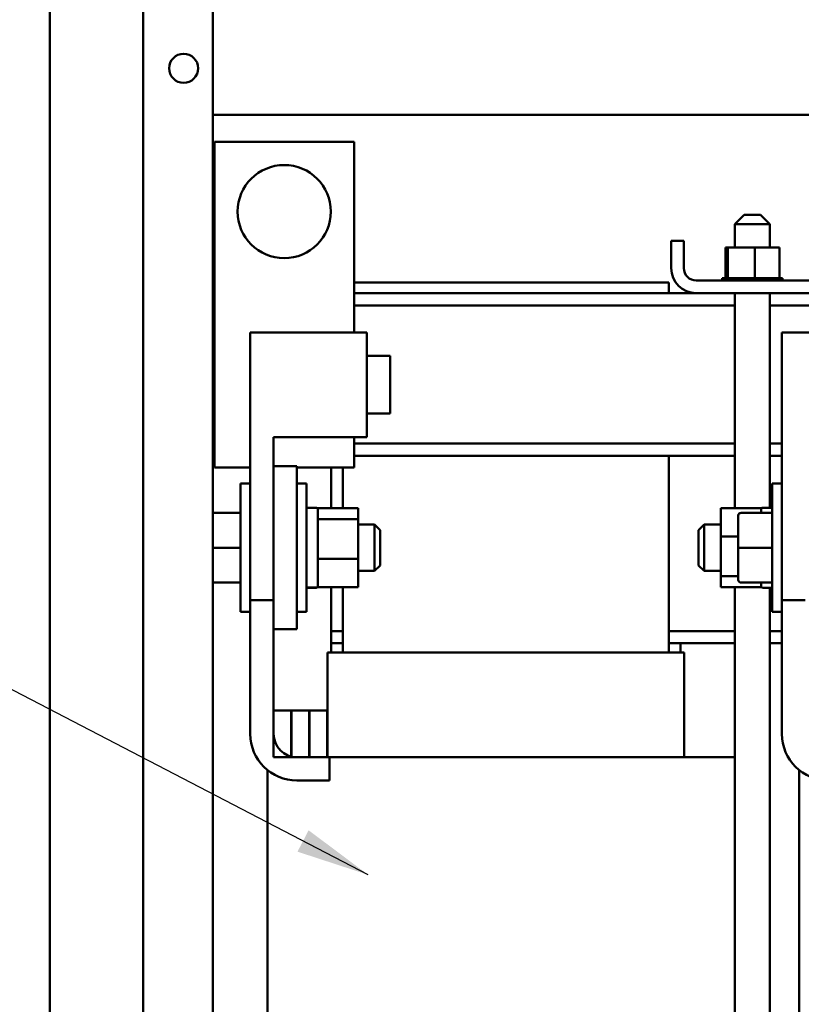
# Model space of a CAD drawing. Units: inches. Extents: x 4 to 172, y 2 to 134.
# Drawn here: x 95 to 103, y 45 to 55 of the extents above; entities that cross this region are included whole.
import ezdxf

# ---------------------------------------------------------------- set-up
doc = ezdxf.new("R2010")
doc.units = ezdxf.units.IN
doc.header["$LTSCALE"] = 8
doc.header["$MEASUREMENT"] = 0
doc.layers.add('Symbol (ANSI)', color=7, linetype='Continuous', lineweight=25)
doc.layers.add('Visible (ANSI)', color=7, linetype='Continuous', lineweight=50)
doc.styles.add('Note Text (ANSI)', font='tahoma.ttf')
doc.dimstyles.new('Default (ANSI)$7', dxfattribs={"dimscale": 8, "dimtxt": 0.12, "dimasz": 0.098425, "dimexe": 0.125, "dimexo": 0.0625, "dimgap": 0.031496, "dimtad": 0, "dimtih": 1, "dimtoh": 1, "dimrnd": 1e-08, "dimzin": 4, "dimdsep": 46, "dimtxsty": 'Note Text (ANSI)', "dimcen": 0.09, "dimdle": 0.393701, "dimclrd": 256, "dimclre": 256, "dimclrt": 256, "dimadec": 0, "dimazin": 1, "dimtfac": 1, "dimtofl": 0, "dimtmove": 0, "dimatfit": 3, "dimfxl": 1, "dimtolj": 1, "dimtzin": 4, "dimlwd": -1, "dimlwe": -1, "dimarcsym": 0})

msp = doc.modelspace()

# ---------------------------------------------------------------- linework, layer by layer
at = {"layer": 'Visible (ANSI)'}
for p, q in [((95.05, 103.789), (95.05, 34.205)), ((96.05, 103.797), (96.05, 34.197)), ((96.8, 34.197), (96.8, 103.797)), ((96.8, 54.125), (113.258, 54.125)), ((96.816, 53.836), (98.316, 53.836)), ((96.816, 50.336), (96.816, 53.836)), ((98.316, 53.836), (98.316, 51.789)), ((102.505, 53.05), (102.405, 52.95)), ((102.505, 53.05), (102.68, 53.05)), ((102.68, 53.05), (102.78, 52.95)), ((102.78, 52.95), (102.405, 52.95)), ((102.405, 52.7), (102.405, 52.95)), ((102.78, 52.7), (102.78, 52.95)), ((101.722, 52.479), (101.722, 52.771)), ((101.856, 52.771), (101.722, 52.771)), ((101.856, 52.479), (101.856, 52.771)), ((102.303, 52.7), (102.303, 52.371)), ((102.328, 52.7), (102.303, 52.7)), ((102.328, 52.7), (102.328, 52.371)), ((102.618, 52.7), (102.328, 52.7)), ((102.618, 52.7), (102.618, 52.371)), ((102.882, 52.7), (102.618, 52.7)), ((102.882, 52.7), (102.882, 52.371)), ((102.269, 52.371), (102.269, 52.371)), ((102.277, 52.371), (102.269, 52.371)), ((102.269, 52.371), (102.269, 52.345)), ((102.269, 52.371), (102.269, 52.345)), ((102.277, 52.371), (102.278, 52.371)), ((102.277, 52.371), (102.277, 52.345)), ((102.297, 52.371), (102.278, 52.371)), ((102.278, 52.371), (102.278, 52.345)), ((102.297, 52.371), (102.298, 52.371)), ((102.297, 52.371), (102.297, 52.345)), ((102.324, 52.371), (102.298, 52.371)), ((102.298, 52.371), (102.298, 52.345)), ((102.324, 52.371), (102.328, 52.371)), ((102.328, 52.371), (102.33, 52.371)), ((102.328, 52.371), (102.328, 52.345)), ((102.335, 52.371), (102.33, 52.371)), ((102.33, 52.371), (102.33, 52.345)), ((102.335, 52.371), (102.369, 52.371)), ((102.369, 52.371), (102.369, 52.345)), ((102.369, 52.371), (102.372, 52.371)), ((102.372, 52.371), (102.372, 52.345)), ((102.419, 52.371), (102.372, 52.371)), ((102.419, 52.371), (102.419, 52.345)), ((102.419, 52.371), (102.422, 52.371)), ((102.422, 52.371), (102.422, 52.345)), ((102.476, 52.371), (102.422, 52.371)), ((102.476, 52.371), (102.479, 52.371)), ((102.476, 52.371), (102.476, 52.345)), ((102.479, 52.371), (102.479, 52.345)), ((102.537, 52.371), (102.479, 52.371)), ((102.537, 52.371), (102.537, 52.345)), ((102.537, 52.371), (102.54, 52.371)), ((102.54, 52.371), (102.54, 52.345)), ((102.562, 52.371), (102.54, 52.371)), ((102.562, 52.371), (102.597, 52.371)), ((102.6, 52.371), (102.597, 52.371)), ((102.6, 52.371), (102.603, 52.371)), ((102.6, 52.371), (102.6, 52.345)), ((102.604, 52.371), (102.603, 52.371)), ((102.603, 52.371), (102.603, 52.345)), ((102.604, 52.371), (102.618, 52.371)), ((102.618, 52.371), (102.651, 52.371)), ((102.663, 52.371), (102.651, 52.371)), ((102.663, 52.371), (102.666, 52.371)), ((102.663, 52.371), (102.663, 52.345)), ((102.723, 52.371), (102.666, 52.371)), ((102.666, 52.371), (102.666, 52.345)), ((102.723, 52.371), (102.726, 52.371)), ((102.723, 52.371), (102.723, 52.345)), ((102.778, 52.371), (102.726, 52.371)), ((102.726, 52.371), (102.726, 52.345)), ((102.778, 52.371), (102.781, 52.371)), ((102.778, 52.371), (102.778, 52.345)), ((102.826, 52.371), (102.781, 52.371)), ((102.781, 52.371), (102.781, 52.345)), ((102.826, 52.371), (102.828, 52.371)), ((102.826, 52.371), (102.826, 52.345)), ((102.865, 52.371), (102.828, 52.371)), ((102.828, 52.371), (102.828, 52.345)), ((102.865, 52.371), (102.867, 52.371)), ((102.865, 52.371), (102.865, 52.345)), ((102.867, 52.371), (102.867, 52.345)), ((102.867, 52.371), (102.882, 52.371)), ((102.894, 52.371), (102.882, 52.371)), ((102.894, 52.371), (102.895, 52.371)), ((102.894, 52.371), (102.894, 52.345)), ((102.911, 52.371), (102.895, 52.371)), ((102.895, 52.371), (102.895, 52.345)), ((102.911, 52.371), (102.911, 52.371)), ((102.915, 52.371), (102.911, 52.371)), ((102.911, 52.371), (102.911, 52.345)), ((102.911, 52.371), (102.911, 52.345)), ((102.915, 52.371), (102.915, 52.345)), ((101.696, 52.326), (98.316, 52.326)), ((101.696, 52.211), (101.696, 52.326)), ((103.204, 52.345), (101.99, 52.345)), ((101.99, 52.211), (98.316, 52.211)), ((101.99, 52.211), (103.204, 52.211)), ((102.405, 49.901), (102.405, 52.211)), ((102.78, 49.906), (102.78, 52.211)), ((102.405, 52.077), (98.316, 52.077)), ((108.155, 52.077), (102.78, 52.077)), ((97.202, 51.789), (98.452, 51.789)), ((97.202, 48.914), (97.202, 51.789)), ((98.452, 50.664), (98.452, 51.789)), ((102.91, 51.789), (104.16, 51.789)), ((102.91, 48.914), (102.91, 51.789)), ((98.452, 51.536), (98.702, 51.536)), ((98.702, 50.916), (98.702, 51.536)), ((98.452, 50.916), (98.702, 50.916)), ((97.452, 48.914), (97.452, 50.664)), ((97.452, 50.664), (98.452, 50.664)), ((98.316, 50.664), (98.316, 50.336)), ((102.405, 50.595), (98.316, 50.595)), ((102.91, 50.595), (102.78, 50.595)), ((102.405, 50.461), (98.316, 50.461)), ((101.696, 48.351), (101.696, 50.461)), ((102.91, 50.461), (102.78, 50.461)), ((97.452, 50.351), (97.702, 50.351)), ((97.702, 48.601), (97.702, 50.351)), ((97.202, 50.336), (96.816, 50.336)), ((98.316, 50.336), (97.702, 50.336)), ((98.071, 50.336), (98.071, 49.901)), ((98.196, 49.901), (98.196, 50.336)), ((97.097, 48.786), (97.097, 50.166)), ((97.202, 50.166), (97.097, 50.166)), ((97.702, 50.166), (97.807, 50.166)), ((97.807, 50.166), (97.807, 48.786)), ((102.805, 48.786), (102.805, 50.166)), ((102.91, 50.166), (102.805, 50.166)), ((96.8, 49.851), (97.097, 49.851)), ((96.8, 49.851), (97.097, 49.851)), ((97.807, 49.906), (97.912, 49.906)), ((97.927, 49.901), (98.36, 49.901)), ((97.927, 49.901), (97.927, 49.891)), ((97.927, 49.891), (97.927, 49.796)), ((98.36, 49.782), (98.36, 49.901)), ((102.252, 49.901), (102.252, 49.595)), ((102.685, 49.901), (102.252, 49.901)), ((102.441, 49.821), (102.441, 49.475)), ((102.441, 49.821), (102.441, 49.821)), ((102.471, 49.851), (102.805, 49.851)), ((102.471, 49.851), (102.805, 49.851)), ((102.685, 49.864), (102.685, 49.901)), ((102.685, 49.851), (102.685, 49.864)), ((102.805, 49.906), (102.7, 49.906)), ((102.805, 49.905), (102.7, 49.905)), ((102.805, 49.904), (102.7, 49.904)), ((97.927, 49.796), (97.927, 49.782)), ((98.36, 49.782), (97.927, 49.782)), ((97.927, 49.782), (97.927, 49.731)), ((97.927, 49.731), (97.927, 49.408)), ((98.36, 49.357), (98.36, 49.782)), ((98.36, 49.726), (98.537, 49.726)), ((98.537, 49.226), (98.537, 49.726)), ((98.597, 49.666), (98.537, 49.726)), ((102.015, 49.666), (102.075, 49.726)), ((102.075, 49.726), (102.075, 49.226)), ((102.252, 49.726), (102.075, 49.726)), ((98.597, 49.666), (98.597, 49.286)), ((102.015, 49.286), (102.015, 49.666)), ((102.252, 49.595), (102.252, 49.17)), ((102.441, 49.595), (102.252, 49.595)), ((96.8, 49.475), (97.097, 49.475)), ((97.927, 49.408), (97.927, 49.357)), ((102.441, 49.475), (102.441, 49.131)), ((102.471, 49.475), (102.805, 49.475)), ((97.927, 49.357), (97.927, 49.32)), ((97.927, 49.357), (98.36, 49.357)), ((97.927, 49.32), (97.927, 49.087)), ((98.36, 49.051), (98.36, 49.357)), ((98.597, 49.286), (98.537, 49.226)), ((102.015, 49.286), (102.075, 49.226)), ((98.36, 49.226), (98.537, 49.226)), ((102.252, 49.226), (102.075, 49.226)), ((96.8, 49.101), (97.097, 49.101)), ((97.927, 49.087), (97.927, 49.051)), ((102.252, 49.17), (102.252, 49.051)), ((102.252, 49.17), (102.441, 49.17)), ((102.471, 49.101), (102.805, 49.101)), ((102.685, 49.061), (102.685, 49.101)), ((97.807, 49.048), (97.912, 49.048)), ((97.807, 49.047), (97.912, 49.047)), ((97.807, 49.046), (97.912, 49.046)), ((97.927, 49.051), (98.36, 49.051)), ((98.071, 49.051), (98.071, 48.581)), ((98.196, 48.351), (98.196, 49.051)), ((102.685, 49.051), (102.252, 49.051)), ((102.405, 42.201), (102.405, 49.051)), ((102.685, 49.051), (102.685, 49.061)), ((102.805, 49.046), (102.7, 49.046)), ((102.78, 40.141), (102.78, 49.046)), ((97.202, 48.914), (97.452, 48.914)), ((97.202, 48.786), (97.202, 48.914)), ((97.452, 48.914), (97.452, 48.601)), ((102.91, 48.914), (103.16, 48.914)), ((102.91, 48.786), (102.91, 48.914)), ((97.202, 48.786), (97.097, 48.786)), ((97.202, 47.476), (97.202, 48.786)), ((97.702, 48.786), (97.807, 48.786)), ((102.91, 48.786), (102.805, 48.786)), ((102.91, 47.476), (102.91, 48.786)), ((97.452, 48.601), (97.452, 47.476)), ((97.452, 48.601), (97.702, 48.601)), ((98.071, 48.581), (98.196, 48.581)), ((98.071, 48.451), (98.071, 48.581)), ((101.696, 48.581), (102.405, 48.581)), ((102.78, 48.581), (102.91, 48.581)), ((98.196, 48.451), (98.071, 48.451)), ((98.071, 48.351), (98.071, 48.451)), ((101.821, 48.451), (101.696, 48.451)), ((101.821, 48.451), (102.405, 48.451)), ((101.821, 48.351), (101.821, 48.451)), ((102.78, 48.451), (102.91, 48.451)), ((98.157, 48.351), (98.031, 48.351)), ((98.031, 48.351), (98.031, 47.226)), ((98.157, 48.351), (98.196, 48.351)), ((101.696, 48.351), (98.196, 48.351)), ((101.696, 48.351), (101.736, 48.351)), ((101.861, 48.351), (101.736, 48.351)), ((101.861, 47.226), (101.861, 48.351)), ((97.452, 47.726), (97.452, 47.226)), ((97.64, 47.726), (97.452, 47.726)), ((97.64, 47.226), (97.64, 47.726)), ((97.645, 47.726), (97.64, 47.726)), ((97.833, 47.726), (97.645, 47.726)), ((97.645, 47.726), (97.645, 47.226)), ((97.833, 47.226), (97.833, 47.726)), ((97.838, 47.726), (97.833, 47.726)), ((97.838, 47.726), (97.838, 47.226)), ((98.028, 47.726), (97.838, 47.726)), ((98.028, 47.226), (98.028, 47.726)), ((98.031, 47.726), (98.028, 47.726)), ((97.452, 47.226), (97.64, 47.226)), ((97.645, 47.226), (97.833, 47.226)), ((97.702, 47.226), (98.052, 47.226)), ((97.838, 47.226), (98.028, 47.226)), ((98.052, 47.226), (98.196, 47.226)), ((98.052, 47.226), (98.052, 46.976)), ((101.696, 47.226), (98.196, 47.226)), ((101.696, 47.226), (102.371, 47.226)), ((102.405, 47.226), (102.371, 47.226)), ((97.387, 47.088), (97.387, 42.201)), ((103.095, 47.088), (103.095, 42.201)), ((98.052, 46.976), (97.702, 46.976))]:
    msp.add_line(p, q, dxfattribs=at)
for centre, radius in [((96.486, 54.625), 0.156), ((97.566, 53.086), 0.5)]:
    msp.add_circle(centre, radius, dxfattribs=at)
for centre, radius, start, end in [((101.99, 52.479), 0.268, 180, 270), ((101.99, 52.479), 0.134, 180, 270), ((97.912, 49.891), 0.015, 0, 90), ((102.7, 49.891), 0.015, 90, 180), ((97.912, 49.061), 0.015, 270, 0), ((102.7, 49.061), 0.015, 180, 270), ((97.702, 47.476), 0.5, 180, 270), ((97.702, 47.476), 0.25, 180, 270), ((103.41, 47.476), 0.5, 180, 270)]:
    msp.add_arc(centre, radius, start, end, dxfattribs=at)
for centre, major_axis, ratio, start_param, end_param in [((102.471, 49.821), (0.03, 0), 0.999497, 1.570796, 3.141593), ((102.471, 49.821), (0, -0.03), 0.999498, 3.141593, 4.712389), ((102.471, 49.475), (0.03, 0), 0.001006, 3.141593, 4.712389), ((102.471, 49.131), (0, 0.03), 0.999498, 1.570796, 3.141593)]:
    msp.add_ellipse(centre, major_axis=major_axis, ratio=ratio, start_param=start_param, end_param=end_param, dxfattribs=at)
for points, knots in [([(102.685, 49.89), (102.685, 49.892), (102.685, 49.894), (102.686, 49.897), (102.688, 49.899), (102.69, 49.902), (102.692, 49.903), (102.696, 49.904), (102.698, 49.905), (102.7, 49.905)], [0.17032054, 0.17032054, 0.17032054, 0.17032054, 0.18465123, 0.18465123, 0.19888978, 0.19888978, 0.21302544, 0.21302544, 0.22707962, 0.22707962, 0.22707962, 0.22707962]), ([(102.7, 49.904), (102.698, 49.904), (102.696, 49.904), (102.692, 49.902), (102.69, 49.901), (102.688, 49.898), (102.686, 49.897), (102.685, 49.893), (102.685, 49.891), (102.685, 49.889)], [0.22682975, 0.22682975, 0.22682975, 0.22682975, 0.24089328, 0.24089328, 0.25502363, 0.25502363, 0.26923829, 0.26923829, 0.28352836, 0.28352836, 0.28352836, 0.28352836]), ([(97.927, 49.062), (97.927, 49.06), (97.927, 49.058), (97.925, 49.055), (97.924, 49.053), (97.922, 49.05), (97.92, 49.049), (97.916, 49.048), (97.914, 49.047), (97.912, 49.047)], [0.17032054, 0.17032054, 0.17032054, 0.17032054, 0.18465123, 0.18465123, 0.19888978, 0.19888978, 0.21302544, 0.21302544, 0.22707962, 0.22707962, 0.22707962, 0.22707962]), ([(97.912, 49.048), (97.914, 49.048), (97.916, 49.048), (97.92, 49.049), (97.922, 49.051), (97.924, 49.053), (97.925, 49.055), (97.927, 49.058), (97.927, 49.061), (97.927, 49.062)], [0.22682975, 0.22682975, 0.22682975, 0.22682975, 0.24089328, 0.24089328, 0.25502363, 0.25502363, 0.26923829, 0.26923829, 0.28352836, 0.28352836, 0.28352836, 0.28352836])]:
    msp.add_open_spline(points, degree=3, knots=knots, dxfattribs=at)

# ---------------------------------------------------------------- leaders
at = {"layer": 'Symbol (ANSI)', "annotation_type": 0, "has_hookline": 1, "hookline_direction": 1, "text_width": 0.413}
msp.add_leader([(98.467, 45.963), (90.805, 49.945), (90.017, 49.945)], dimstyle='Default (ANSI)$7', override={"dimtad": 0}, dxfattribs=at)

doc.saveas('drawing.dxf')
